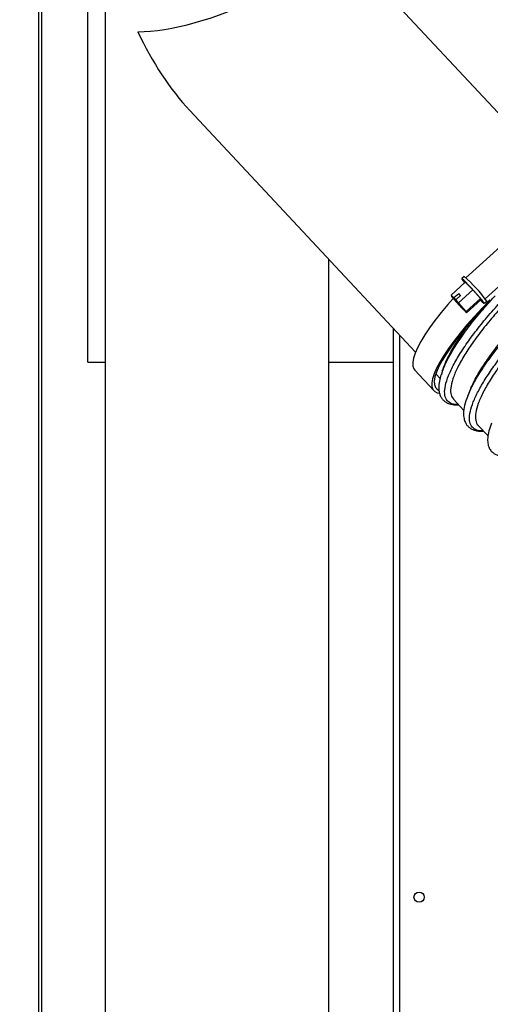
# Model space of a CAD drawing. Units: millimetres. Extents: x 75 to 6225, y 75 to 4384.
# Drawn here: x 2773 to 2920, y 3486 to 3795 of the extents above; entities that cross this region are included whole.
import ezdxf

# ---------------------------------------------------------------- set-up
doc = ezdxf.new("R2010")
doc.units = ezdxf.units.MM
doc.header["$LTSCALE"] = 15
doc.layers.add('WYMIAR', color=8, linetype='Continuous')
doc.styles.add('SLDTEXTSTYLE0', font='TXT', dxfattribs={"width": 0.605})
doc.dimstyles.new('SLDDIMSTYLE2', dxfattribs={"dimtxt": 53.934692, "dimasz": 49.53, "dimexe": 0, "dimexo": 0.0625, "dimgap": 13.483673, "dimtad": 1, "dimdec": 0, "dimrnd": 1e-09, "dimzin": 12, "dimdsep": 46, "dimtxsty": 'SLDTEXTSTYLE0', "dimsah": 1, "dimcen": 0.09, "dimadec": 0, "dimazin": 3, "dimtfac": 1, "dimtdec": 0, "dimtofl": 0, "dimtmove": 0, "dimatfit": 3, "dimfxl": 1, "dimfrac": 2, "dimtolj": 1, "dimtzin": 12, "dimarcsym": 0})

# ---------------------------------------------------------------- blocks, each defined once
blk = doc.blocks.new('_D_10')
at = {"layer": 'WYMIAR'}
for p, q in [((3421.73, 4043.42), (2468.84, 4043.42)), ((2498.84, 4043.42), (2498.84, 2661.96)), ((3003.23, 2661.96), (2468.84, 2661.96))]:
    blk.add_line(p, q, dxfattribs=at)
for points in [[(2498.84, 4043.42), (2491.22, 3993.89), (2506.46, 3993.89)], [(2498.84, 2661.96), (2506.46, 2711.49), (2491.22, 2711.49)]]:
    blk.add_solid(points, dxfattribs=at)
at = {"layer": 'WYMIAR', "insert": (2427.22, 3270.38), "char_height": 55.562, "attachment_point": 1, "rotation": 90, "style": 'SLDTEXTSTYLE0'}
blk.add_mtext('1381', dxfattribs=at)

msp = doc.modelspace()

# ---------------------------------------------------------------- linework, layer by layer
at = {"lineweight": 25}
for p, q in [((2778.847, 3897.492), (2778.847, 2661.962)), ((2779.811, 3896.81), (2779.811, 2661.962)), ((2799.653, 3868.462), (2799.653, 3059.737)), ((2794.232, 3710.705), (2794.232, 3846.42)), ((2947.908, 3738.288), (2869.653, 3822.105)), ((2826.125, 3766.153), (2896.742, 3690.517)), ((2926.436, 3726.429), (2912.515, 3713.725)), ((2869.653, 3059.737), (2869.653, 3719.532)), ((2932.46, 3719.902), (2918.509, 3707.171)), ((2911.913, 3714.19), (2911.175, 3713.517)), ((2907.878, 3708.362), (2912.305, 3712.402)), ((2914.617, 3710.035), (2912.305, 3712.402)), ((2794.232, 3687.42), (2794.232, 3710.705)), ((2908.748, 3707.472), (2907.878, 3708.362)), ((2907.878, 3708.362), (2907.974, 3707.967)), ((2907.974, 3707.967), (2910.384, 3705.204)), ((2910.224, 3708.818), (2908.748, 3707.472)), ((2910.796, 3708.232), (2909.32, 3706.886)), ((2910.191, 3705.995), (2914.617, 3710.035)), ((2910.796, 3708.232), (2910.224, 3708.818)), ((2910.224, 3708.818), (2910.734, 3708.175)), ((2917.027, 3707.272), (2914.617, 3710.035)), ((2909.822, 3706.118), (2908.654, 3707.314)), ((2908.654, 3707.314), (2909.012, 3706.862)), ((2908.748, 3707.472), (2909.822, 3706.118)), ((2909.055, 3706.902), (2909.012, 3706.862)), ((2909.012, 3706.862), (2910.18, 3705.667)), ((2910.191, 3705.995), (2909.32, 3706.886)), ((2910.394, 3705.532), (2909.32, 3706.886)), ((2909.884, 3706.175), (2909.822, 3706.118)), ((2910.242, 3705.724), (2910.18, 3705.667)), ((2910.18, 3705.667), (2911.254, 3704.313)), ((2912.6, 3703.232), (2910.191, 3705.995)), ((2910.384, 3705.204), (2911.254, 3704.313)), ((2911.563, 3704.336), (2910.394, 3705.532)), ((2910.796, 3705.121), (2910.752, 3705.081)), ((2911.826, 3703.727), (2910.752, 3705.081)), ((2910.752, 3705.081), (2911.921, 3703.885)), ((2912.6, 3703.232), (2917.027, 3707.272)), ((2912.696, 3702.837), (2917.123, 3706.876)), ((2917.123, 3706.876), (2917.027, 3707.272)), ((2918.253, 3705.761), (2918.991, 3706.434)), ((2918.832, 3706.29), (2919.096, 3706.007)), ((2919.096, 3706.007), (2918.894, 3706.347)), ((2919.996, 3706.828), (2919.096, 3706.007)), ((2911.316, 3704.37), (2911.254, 3704.313)), ((2911.921, 3703.885), (2911.563, 3704.336)), ((2911.826, 3703.727), (2912.696, 3702.837)), ((2912.696, 3702.837), (2912.6, 3703.232)), ((2889.852, 2728.075), (2889.852, 3697.896)), ((2891.832, 2728.902), (2891.832, 3695.776)), ((2794.232, 3687.42), (2799.653, 3687.42)), ((2869.653, 3687.42), (2889.852, 3687.42)), ((2896.476, 3684.867), (2902.456, 3678.462)), ((2903.094, 3683.714), (2904.4, 3682.315)), ((2905.093, 3684.513), (2905.34, 3685.056)), ((2905.279, 3685.01), (2905.105, 3684.488)), ((2908.626, 3675.746), (2911.872, 3672.293)), ((2913.018, 3676.721), (2913.07, 3676.83)), ((2916.365, 3667.507), (2919.403, 3664.267))]:
    msp.add_line(p, q, dxfattribs=at)
at = {"lineweight": 25, "flags": 128}
for points in [[(2917.049, 3706.809), (2917.622, 3706.253), (2918.047, 3705.877), (2918.245, 3705.758), (2918.202, 3705.903), (2917.922, 3706.302), (2917.423, 3706.93), (2916.739, 3707.741), (2915.917, 3708.682), (2915.014, 3709.689), (2914.089, 3710.692), (2913.208, 3711.623), (2912.429, 3712.419), (2911.806, 3713.025), (2911.381, 3713.401), (2911.183, 3713.521), (2911.225, 3713.376), (2911.506, 3712.976), (2912.005, 3712.349), (2912.109, 3712.223)], [(2921.668, 3708.175), (2920.523, 3707.032), (2918.02, 3704.45), (2915.639, 3701.874), (2913.401, 3699.328), (2911.328, 3696.837), (2909.438, 3694.422), (2907.749, 3692.108), (2906.278, 3689.914), (2905.037, 3687.863), (2904.039, 3685.973), (2903.292, 3684.261), (2902.805, 3682.744), (2902.58, 3681.436), (2902.621, 3680.349), (2902.927, 3679.493)], [(2908.506, 3707.357), (2906.821, 3705.421), (2904.727, 3702.896), (2902.819, 3700.451), (2901.112, 3698.106), (2899.625, 3695.884), (2898.368, 3693.804), (2897.356, 3691.886), (2896.595, 3690.147), (2896.094, 3688.603), (2895.857, 3687.268), (2895.886, 3686.155), (2896.181, 3685.273), (2896.476, 3684.867)], [(2919.996, 3706.828), (2917.467, 3704.208), (2915.061, 3701.596), (2912.801, 3699.016), (2910.707, 3696.491), (2908.799, 3694.045), (2907.093, 3691.701), (2905.605, 3689.478), (2904.349, 3687.399), (2903.336, 3685.481), (2902.575, 3683.742), (2902.074, 3682.198), (2901.837, 3680.863), (2901.866, 3679.75), (2902.161, 3678.868), (2902.719, 3678.225), (2903.536, 3677.828), (2904.076, 3677.718)], [(2902.927, 3679.493), (2903.494, 3678.876), (2903.958, 3678.624)]]:
    msp.add_lwpolyline(points, dxfattribs=at)
at = {"lineweight": 25}
msp.add_circle((2897.852, 3519.922), 1.6, dxfattribs=at)
for centre, radius, start, end in [((2886.6, 3683.984), 39.411, 34.72678, 50.03731), ((2920.294, 3680.729), 15.659, 149.48098, 170.22248)]:
    msp.add_arc(centre, radius, start, end, dxfattribs=at)
for major_axis, ratio, start_param, end_param in [((34.735, 13.695), 0.3137023, 3.8039361, 6.1601306), ((-21.524, 54.593), 0.505545, 1.693851, 2.2331398)]:
    msp.add_ellipse((2834.653, 3808.306), major_axis=major_axis, ratio=ratio, start_param=start_param, end_param=end_param, dxfattribs=at)
for points, knots in [([(2910.123, 3674.153), (2909.796, 3674.132), (2908.591, 3674.051), (2907.216, 3674.665), (2906.059, 3675.987), (2905.714, 3678.042), (2906.132, 3680.723), (2907.311, 3683.977), (2909.207, 3687.717), (2911.767, 3691.847), (2914.912, 3696.26), (2918.553, 3700.841), (2922.582, 3705.471), (2926.885, 3710.029), (2931.336, 3714.397), (2935.81, 3718.461), (2940.176, 3722.117), (2944.309, 3725.27), (2948.093, 3727.844), (2951.403, 3729.76), (2954.203, 3731.034), (2955.518, 3731.276), (2956.176, 3731.397)], [0, 0, 0, 0, 0.0191816, 0.0708075, 0.1224339, 0.1740595, 0.2256858, 0.2773108, 0.3289364, 0.3805606, 0.4321849, 0.4838081, 0.5354306, 0.5870525, 0.638673, 0.6902934, 0.741912, 0.793531, 0.8451484, 0.8967661, 0.9483824, 1, 1, 1, 1]), ([(2953.869, 3729.139), (2953.187, 3728.873), (2951.824, 3728.34), (2949.24, 3726.917), (2946.161, 3724.948), (2942.505, 3722.301), (2938.387, 3718.99), (2934.057, 3715.193), (2929.727, 3711.078), (2925.446, 3706.682), (2921.42, 3702.201), (2917.696, 3697.676), (2914.452, 3693.311), (2911.73, 3689.142), (2909.661, 3685.361), (2908.269, 3681.991), (2907.646, 3679.209), (2907.71, 3677.048), (2908.358, 3676.187), (2908.664, 3675.781)], [0, 0, 0, 0, 0.0509059, 0.1018117, 0.1537595, 0.2139114, 0.2758077, 0.3359601, 0.3978568, 0.4580097, 0.5199069, 0.5800608, 0.6419591, 0.7021146, 0.7640145, 0.8241718, 0.8860737, 0.9462326, 1, 1, 1, 1]), ([(2913.07, 3676.83), (2913.624, 3678.085), (2914.754, 3680.644), (2917.52, 3685.179), (2920.977, 3690.085), (2925.058, 3695.208), (2929.592, 3700.367), (2934.426, 3705.401), (2939.387, 3710.145), (2944.3, 3714.447), (2948.996, 3718.173), (2953.289, 3721.186), (2957.099, 3723.473), (2959.047, 3724.264), (2960.021, 3724.66)], [0, 0, 0, 0, 0.0804797, 0.1640671, 0.2476568, 0.3312479, 0.4148389, 0.4984325, 0.582026, 0.6656203, 0.7492158, 0.8328098, 0.9164053, 1, 1, 1, 1]), ([(2917.842, 3665.932), (2917.485, 3665.913), (2916.322, 3665.853), (2914.995, 3666.432), (2913.891, 3667.642), (2913.492, 3669.497), (2913.764, 3671.913), (2914.703, 3674.848), (2916.283, 3678.233), (2918.459, 3681.993), (2921.176, 3686.041), (2924.363, 3690.285), (2927.939, 3694.627), (2931.814, 3698.967), (2935.89, 3703.207), (2940.065, 3707.247), (2944.233, 3710.996), (2948.289, 3714.368), (2952.132, 3717.289), (2955.664, 3719.688), (2958.866, 3721.559), (2961.619, 3722.81), (2963.799, 3723.364), (2965.296, 3723.192), (2966.002, 3722.259), (2966.106, 3721.112), (2965.715, 3720.087), (2965.615, 3719.825)], [0, 0, 0, 0, 0.0183848, 0.0598059, 0.1012279, 0.1426495, 0.1840721, 0.2254943, 0.2669177, 0.3083405, 0.3497645, 0.391188, 0.4326126, 0.4740365, 0.5154614, 0.5568858, 0.5983108, 0.6397353, 0.6811603, 0.7225848, 0.7640096, 0.8081897, 0.8523696, 0.8965497, 0.9407291, 0.9849092, 1, 1, 1, 1]), ([(2913.771, 3678.455), (2913.94, 3678.917), (2914.495, 3680.43), (2916.197, 3683.542), (2918.764, 3687.613), (2921.959, 3692.011), (2925.574, 3696.497), (2929.581, 3701.042), (2933.784, 3705.439), (2938.135, 3709.648), (2942.425, 3713.481), (2946.604, 3716.901), (2950.479, 3719.767), (2953.974, 3722.017), (2956.701, 3723.504), (2957.985, 3723.93), (2958.491, 3724.098)], [0, 0, 0, 0, 0.0330247, 0.1083055, 0.1857691, 0.2610548, 0.3385236, 0.4138139, 0.4912874, 0.5665807, 0.6440574, 0.7193517, 0.7968296, 0.8721229, 0.9495998, 1, 1, 1, 1]), ([(2964.859, 3720.86), (2964.743, 3721.017), (2964.401, 3721.481), (2963.037, 3721.467), (2960.859, 3720.853), (2958.054, 3719.496), (2954.702, 3717.45), (2950.952, 3714.791), (2946.853, 3711.543), (2942.599, 3707.852), (2938.242, 3703.747), (2933.987, 3699.415), (2929.887, 3694.893), (2926.135, 3690.386), (2922.778, 3685.933), (2919.977, 3681.736), (2917.764, 3677.831), (2916.256, 3674.399), (2915.446, 3671.445), (2915.482, 3669.196), (2915.826, 3667.89), (2916.359, 3667.562), (2916.397, 3667.538)], [0, 0, 0, 0, 0.02796979, 0.08251264, 0.13551762, 0.19005977, 0.24306428, 0.29760591, 0.35061042, 0.40515204, 0.45815691, 0.51269891, 0.56570416, 0.62024656, 0.67325179, 0.72779422, 0.78079884, 0.83534067, 0.88834414, 0.94288478, 0.99588679, 1, 1, 1, 1]), ([(2905.34, 3685.056), (2905.797, 3686.131), (2906.796, 3688.483), (2909.373, 3692.778), (2912.756, 3697.627), (2916.633, 3702.565), (2919.534, 3705.822), (2920.913, 3707.37)], [0, 0, 0, 0, 0.1771965, 0.3878177, 0.5984404, 0.8090564, 1, 1, 1, 1]), ([(2906.102, 3687.046), (2906.118, 3687.096), (2906.419, 3687.999), (2907.615, 3690.385), (2909.874, 3694.261), (2912.255, 3697.787), (2913.919, 3699.884), (2914.315, 3700.382)], [0, 0, 0, 0, 0.0144013, 0.2605625, 0.5804455, 0.9003305, 1, 1, 1, 1]), ([(2906.088, 3687.038), (2905.954, 3686.7), (2905.684, 3686.026), (2905.414, 3685.349), (2905.279, 3685.01)], [0, 0, 0, 0, 0.4999537, 1, 1, 1, 1]), ([(2905.105, 3684.488), (2904.856, 3683.799), (2904.332, 3682.345), (2904.008, 3680.479), (2903.967, 3678.885), (2904.175, 3677.638), (2904.562, 3676.622), (2905.116, 3675.773), (2905.847, 3675.075), (2906.792, 3674.508), (2908.036, 3674.125), (2909.167, 3673.951), (2910.003, 3674.044), (2910.205, 3674.067)], [0, 0, 0, 0, 0.1115261, 0.2350703, 0.3416808, 0.4310847, 0.5120385, 0.5931821, 0.6743971, 0.7555493, 0.848034, 0.9634206, 1, 1, 1, 1]), ([(2913.715, 3678.477), (2913.629, 3678.263), (2913.409, 3677.71), (2913.188, 3677.156), (2913.053, 3676.817)], [0, 0, 0, 0, 0.3891542, 1, 1, 1, 1]), ([(2913.053, 3676.817), (2912.681, 3675.775), (2911.988, 3673.832), (2911.689, 3671.515), (2911.816, 3669.786), (2912.238, 3668.523), (2912.839, 3667.581), (2913.523, 3666.911), (2914.273, 3666.432), (2915.129, 3666.074), (2916.21, 3665.844), (2917.149, 3665.738), (2917.822, 3665.82), (2917.934, 3665.834)], [0, 0, 0, 0, 0.1645063, 0.3066494, 0.4260066, 0.52218, 0.6012758, 0.6746038, 0.7422768, 0.804684, 0.8807137, 0.980283, 1, 1, 1, 1]), ([(2920.502, 3668.297), (2920.196, 3667.459), (2919.595, 3665.812), (2919.248, 3663.701), (2919.275, 3661.988), (2919.606, 3660.811), (2920.035, 3660.024), (2920.421, 3659.514), (2920.953, 3659.003), (2921.666, 3658.529), (2922.743, 3658.122), (2923.92, 3657.907), (2924.854, 3657.993), (2925.191, 3658.023)], [0, 0, 0, 0, 0.1368501, 0.2689175, 0.3956891, 0.5112834, 0.5639267, 0.6130897, 0.6625685, 0.7316661, 0.8229243, 0.936058, 1, 1, 1, 1])]:
    msp.add_open_spline(points, degree=3, knots=knots, dxfattribs=at)

# ---------------------------------------------------------------- dimensions: what is measured, and where the dimension line sits
at = {"layer": 'WYMIAR'}
dim = msp.add_linear_dim(base=(2498.843, 2661.96), p1=(3436.728, 4043.422), p2=(3018.232, 2661.96), angle=90, dimstyle='SLDDIMSTYLE2', dxfattribs=at)
dim.commit()
dim.dimension.update_dxf_attribs({"geometry": '_D_10', "text_midpoint": (2498.843, 3352.691), "dimtype": 160})

doc.saveas('drawing.dxf')
